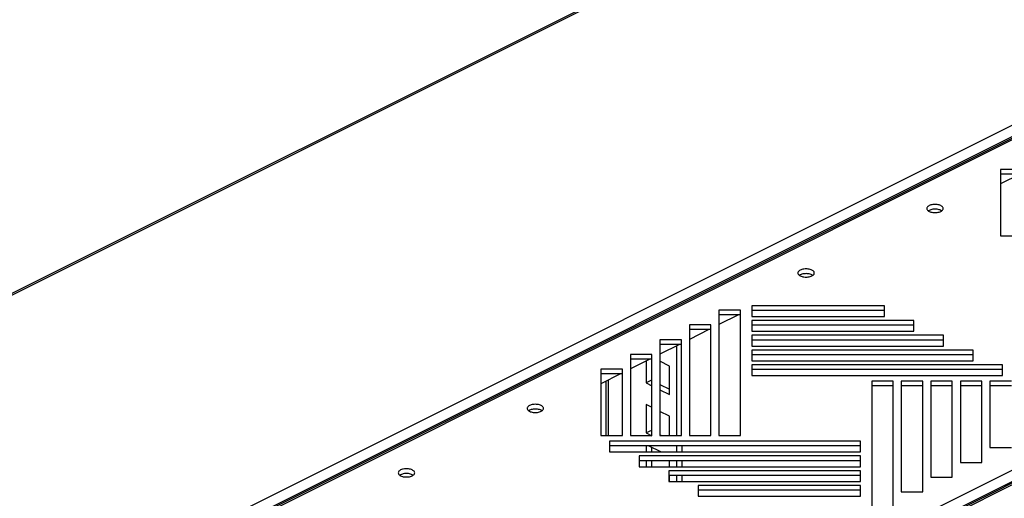
# Model space of a CAD drawing. Extents: x -787 to 483, y -1403 to 1048.
# Drawn here: x -362 to -92, y 704 to 835 of the extents above; entities that cross this region are included whole.
import ezdxf

# ---------------------------------------------------------------- set-up
doc = ezdxf.new("R2010")
doc.units = 0
doc.header["$LTSCALE"] = 16.335
doc.layers.get('0').update_dxf_attribs({"linetype": 'CONTINUOUS'})

msp = doc.modelspace()

# ---------------------------------------------------------------- linework, layer by layer
at = {"color": 7, "linetype": 'CONTINUOUS'}
for p, q in [((-442.3, 721.11), (-131.58, 876.47)), ((-347.72, 673.83), (-37, 829.18)), ((-92.86, 794.26), (-92.86, 776.07)), ((-86.96, 794.26), (-92.86, 794.26)), ((-87.5, 792.96), (-92.86, 790.28)), ((-86.96, 792.96), (-92.86, 792.96)), ((-113.04, 783.67), (-113.06, 783.52)), ((-113.06, 783.52), (-113.04, 783.37)), ((-112.98, 783.81), (-113.04, 783.67)), ((-113.04, 783.37), (-112.98, 783.23)), ((-112.89, 783.95), (-112.98, 783.81)), ((-112.98, 783.23), (-112.89, 783.09)), ((-112.76, 784.08), (-112.89, 783.95)), ((-112.59, 784.21), (-112.76, 784.08)), ((-112.4, 784.32), (-112.59, 784.21)), ((-112.18, 784.41), (-112.4, 784.32)), ((-112.18, 783.11), (-112.4, 783.02)), ((-111.93, 784.49), (-112.18, 784.41)), ((-111.93, 783.2), (-112.18, 783.11)), ((-111.67, 784.56), (-111.93, 784.49)), ((-111.67, 783.26), (-111.93, 783.2)), ((-111.39, 784.61), (-111.67, 784.56)), ((-111.39, 783.31), (-111.67, 783.26)), ((-111.1, 784.63), (-111.39, 784.61)), ((-111.1, 783.34), (-111.39, 783.31)), ((-110.81, 784.64), (-111.1, 784.63)), ((-110.81, 783.35), (-111.1, 783.34)), ((-110.52, 784.63), (-110.81, 784.64)), ((-110.52, 783.34), (-110.81, 783.35)), ((-110.22, 784.61), (-110.52, 784.63)), ((-110.22, 783.31), (-110.52, 783.34)), ((-109.95, 784.56), (-110.22, 784.61)), ((-109.95, 783.26), (-110.22, 783.31)), ((-109.69, 784.5), (-109.95, 784.56)), ((-109.69, 783.2), (-109.95, 783.26)), ((-109.45, 784.41), (-109.69, 784.5)), ((-109.45, 783.12), (-109.69, 783.2)), ((-109.22, 784.32), (-109.45, 784.41)), ((-109.22, 783.02), (-109.45, 783.12)), ((-109.02, 784.2), (-109.22, 784.32)), ((-108.86, 784.08), (-109.02, 784.2)), ((-108.73, 783.95), (-108.86, 784.08)), ((-108.64, 783.81), (-108.73, 783.95)), ((-108.73, 783.09), (-108.64, 783.23)), ((-108.58, 783.67), (-108.64, 783.81)), ((-108.64, 783.23), (-108.58, 783.37)), ((-108.56, 783.52), (-108.58, 783.67)), ((-108.58, 783.37), (-108.56, 783.52)), ((-253.15, 626.54), (57.57, 781.9)), ((-112.89, 783.09), (-112.76, 782.96)), ((-112.76, 782.96), (-112.6, 782.84)), ((-112.59, 782.91), (-112.64, 782.87)), ((-112.6, 782.84), (-112.4, 782.72)), ((-112.4, 783.02), (-112.59, 782.91)), ((-112.4, 782.72), (-112.17, 782.63)), ((-112.17, 782.63), (-111.93, 782.54)), ((-111.93, 782.54), (-111.67, 782.48)), ((-111.67, 782.48), (-111.39, 782.43)), ((-111.39, 782.43), (-111.1, 782.4)), ((-111.1, 782.4), (-110.81, 782.39)), ((-110.81, 782.39), (-110.52, 782.4)), ((-110.52, 782.4), (-110.22, 782.43)), ((-110.22, 782.43), (-109.95, 782.48)), ((-109.95, 782.48), (-109.68, 782.55)), ((-109.68, 782.55), (-109.44, 782.63)), ((-109.44, 782.63), (-109.22, 782.72)), ((-109.02, 782.9), (-109.22, 783.02)), ((-109.22, 782.72), (-109.02, 782.83)), ((-109.02, 782.83), (-108.86, 782.96)), ((-108.86, 782.96), (-108.73, 783.09)), ((-92.86, 776.07), (-86.96, 776.07)), ((-146.75, 766.93), (-147.02, 766.88)), ((-146.46, 766.96), (-146.75, 766.93)), ((-146.16, 766.97), (-146.46, 766.96)), ((-145.87, 766.96), (-146.16, 766.97)), ((-145.58, 766.93), (-145.87, 766.96)), ((-145.3, 766.88), (-145.58, 766.93)), ((-148.39, 765.99), (-148.41, 765.84)), ((-148.41, 765.84), (-148.39, 765.7)), ((-148.34, 766.13), (-148.39, 765.99)), ((-148.39, 765.7), (-148.34, 765.55)), ((-148.24, 766.27), (-148.34, 766.13)), ((-148.34, 765.55), (-148.24, 765.41)), ((-148.11, 766.4), (-148.24, 766.27)), ((-148.24, 765.41), (-148.11, 765.28)), ((-147.95, 766.53), (-148.11, 766.4)), ((-148.11, 765.28), (-147.95, 765.16)), ((-147.95, 765.23), (-147.99, 765.19)), ((-147.75, 766.64), (-147.95, 766.53)), ((-147.75, 765.34), (-147.95, 765.23)), ((-147.95, 765.16), (-147.75, 765.05)), ((-147.53, 766.73), (-147.75, 766.64)), ((-147.53, 765.43), (-147.75, 765.34)), ((-147.75, 765.05), (-147.53, 764.95)), ((-147.29, 766.82), (-147.53, 766.73)), ((-147.29, 765.52), (-147.53, 765.43)), ((-147.53, 764.95), (-147.28, 764.87)), ((-147.02, 766.88), (-147.29, 766.82)), ((-147.02, 765.58), (-147.29, 765.52)), ((-147.28, 764.87), (-147.02, 764.8)), ((-146.75, 765.63), (-147.02, 765.58)), ((-147.02, 764.8), (-146.75, 764.76)), ((-146.46, 765.66), (-146.75, 765.63)), ((-146.75, 764.76), (-146.46, 764.73)), ((-146.16, 765.67), (-146.46, 765.66)), ((-146.46, 764.73), (-146.16, 764.72)), ((-145.87, 765.66), (-146.16, 765.67)), ((-146.16, 764.72), (-145.87, 764.73)), ((-145.58, 765.63), (-145.87, 765.66)), ((-145.87, 764.73), (-145.58, 764.76)), ((-145.3, 765.58), (-145.58, 765.63)), ((-145.58, 764.76), (-145.3, 764.8)), ((-145.04, 766.82), (-145.3, 766.88)), ((-145.04, 765.52), (-145.3, 765.58)), ((-145.3, 764.8), (-145.04, 764.87)), ((-144.8, 766.74), (-145.04, 766.82)), ((-144.8, 765.44), (-145.04, 765.52)), ((-145.04, 764.87), (-144.79, 764.95)), ((-144.57, 766.64), (-144.8, 766.74)), ((-144.57, 765.34), (-144.8, 765.44)), ((-144.79, 764.95), (-144.57, 765.05)), ((-144.37, 766.52), (-144.57, 766.64)), ((-144.37, 765.22), (-144.57, 765.34)), ((-144.57, 765.05), (-144.38, 765.16)), ((-144.38, 765.16), (-144.21, 765.28)), ((-144.21, 766.4), (-144.37, 766.52)), ((-144.08, 766.27), (-144.21, 766.4)), ((-144.21, 765.28), (-144.08, 765.41)), ((-143.99, 766.13), (-144.08, 766.27)), ((-144.08, 765.41), (-143.99, 765.55)), ((-143.93, 765.99), (-143.99, 766.13)), ((-143.99, 765.55), (-143.93, 765.7)), ((-143.91, 765.84), (-143.93, 765.99)), ((-143.93, 765.7), (-143.91, 765.84)), ((-161.06, 756.87), (-161.06, 753.92)), ((-124.68, 756.87), (-161.06, 756.87)), ((-124.68, 753.92), (-124.68, 756.87)), ((-170.06, 755.66), (-170.06, 721.27)), ((-164.16, 755.66), (-170.06, 755.66)), ((-164.7, 754.36), (-170.06, 751.68)), ((-164.16, 754.36), (-170.06, 754.36)), ((-164.16, 721.27), (-164.16, 755.66)), ((-124.68, 755.57), (-161.06, 755.57)), ((-161.06, 753.92), (-124.68, 753.92)), ((-178.16, 751.61), (-178.16, 721.27)), ((-172.26, 751.61), (-178.16, 751.61)), ((-172.26, 721.27), (-172.26, 751.61)), ((-161.06, 752.82), (-161.06, 749.87)), ((-116.58, 752.82), (-161.06, 752.82)), ((-116.58, 751.52), (-161.06, 751.52)), ((-116.58, 749.87), (-116.58, 752.82)), ((-172.8, 750.31), (-178.16, 747.63)), ((-172.26, 750.31), (-178.16, 750.31)), ((-161.06, 749.87), (-116.58, 749.87)), ((-161.06, 748.77), (-161.06, 745.82)), ((-108.48, 748.77), (-161.06, 748.77)), ((-108.48, 745.82), (-108.48, 748.77)), ((-186.26, 747.56), (-186.26, 721.27)), ((-180.36, 747.56), (-186.26, 747.56)), ((-180.9, 746.26), (-186.26, 743.58)), ((-180.36, 746.26), (-186.26, 746.26)), ((-181.67, 745.88), (-181.67, 721.27)), ((-180.36, 721.27), (-180.36, 747.56)), ((-108.48, 747.47), (-161.06, 747.47)), ((-161.06, 745.82), (-108.48, 745.82)), ((-194.36, 743.51), (-194.36, 721.27)), ((-188.46, 743.51), (-194.36, 743.51)), ((-188.46, 721.27), (-188.46, 743.51)), ((-161.06, 744.72), (-161.06, 741.77)), ((-100.38, 744.72), (-161.06, 744.72)), ((-100.38, 743.42), (-161.06, 743.42)), ((-100.38, 741.77), (-100.38, 744.72)), ((-189, 742.21), (-194.36, 739.53)), ((-188.46, 742.21), (-194.36, 742.21)), ((-190.01, 741.7), (-190.01, 735.73)), ((-188.6, 742.21), (-188.6, 736.44)), ((-183.65, 740.34), (-186.26, 741.65)), ((-183.65, 732.55), (-183.65, 740.34)), ((-161.06, 741.77), (-100.38, 741.77)), ((-161.06, 740.67), (-161.06, 737.72)), ((-92.28, 740.67), (-161.06, 740.67)), ((-92.28, 737.72), (-92.28, 740.67)), ((-202.46, 739.46), (-202.46, 721.27)), ((-196.56, 739.46), (-202.46, 739.46)), ((-197.1, 738.16), (-202.46, 735.48)), ((-196.56, 738.16), (-202.46, 738.16)), ((-196.56, 721.27), (-196.56, 739.46)), ((-92.28, 739.37), (-161.06, 739.37)), ((-161.06, 737.72), (-92.28, 737.72)), ((-188.6, 736.44), (-190.01, 735.73)), ((-190.01, 735.73), (-188.46, 734.95)), ((-186.26, 735.27), (-183.65, 733.96)), ((-128.16, 736.17), (-128.16, 701.78)), ((-122.26, 736.17), (-128.16, 736.17)), ((-122.26, 734.87), (-128.16, 734.87)), ((-122.26, 701.78), (-122.26, 736.17)), ((-120.06, 736.17), (-120.06, 705.83)), ((-114.16, 736.17), (-120.06, 736.17)), ((-114.16, 734.87), (-120.06, 734.87)), ((-114.16, 705.83), (-114.16, 736.17)), ((-111.96, 736.17), (-111.96, 709.88)), ((-106.06, 736.17), (-111.96, 736.17)), ((-106.06, 734.87), (-111.96, 734.87)), ((-106.06, 709.88), (-106.06, 736.17)), ((-103.86, 736.17), (-103.86, 713.93)), ((-97.96, 736.17), (-103.86, 736.17)), ((-97.96, 734.87), (-103.86, 734.87)), ((-97.96, 713.93), (-97.96, 736.17)), ((-95.76, 736.17), (-95.76, 717.98)), ((-89.86, 736.17), (-95.76, 736.17)), ((-89.86, 734.87), (-95.76, 734.87)), ((-186.26, 733.85), (-183.65, 732.55)), ((-222.49, 729.15), (-222.58, 729.01)), ((-222.36, 729.28), (-222.49, 729.15)), ((-222.19, 729.4), (-222.36, 729.28)), ((-222, 729.51), (-222.19, 729.4)), ((-221.78, 729.61), (-222, 729.51)), ((-221.53, 729.69), (-221.78, 729.61)), ((-221.27, 729.76), (-221.53, 729.69)), ((-220.99, 729.8), (-221.27, 729.76)), ((-220.7, 729.83), (-220.99, 729.8)), ((-220.41, 729.84), (-220.7, 729.83)), ((-220.12, 729.83), (-220.41, 729.84)), ((-219.83, 729.8), (-220.12, 729.83)), ((-219.55, 729.76), (-219.83, 729.8)), ((-219.29, 729.69), (-219.55, 729.76)), ((-219.05, 729.61), (-219.29, 729.69)), ((-218.82, 729.51), (-219.05, 729.61)), ((-218.62, 729.4), (-218.82, 729.51)), ((-218.46, 729.28), (-218.62, 729.4)), ((-218.33, 729.15), (-218.46, 729.28)), ((-218.24, 729.01), (-218.33, 729.15)), ((-190.01, 729.77), (-190.01, 721.98)), ((-188.6, 729.07), (-190.01, 729.77)), ((-222.64, 728.86), (-222.66, 728.72)), ((-222.66, 728.72), (-222.64, 728.57)), ((-222.58, 729.01), (-222.64, 728.86)), ((-222.64, 728.57), (-222.58, 728.43)), ((-222.58, 728.43), (-222.49, 728.29)), ((-222.49, 728.29), (-222.36, 728.16)), ((-222.36, 728.16), (-222.2, 728.04)), ((-222.19, 728.11), (-222.24, 728.07)), ((-222.2, 728.04), (-222, 727.92)), ((-222, 728.22), (-222.19, 728.11)), ((-221.78, 728.31), (-222, 728.22)), ((-222, 727.92), (-221.77, 727.82)), ((-221.53, 728.39), (-221.78, 728.31)), ((-221.77, 727.82), (-221.53, 727.74)), ((-221.27, 728.46), (-221.53, 728.39)), ((-221.53, 727.74), (-221.27, 727.68)), ((-220.99, 728.51), (-221.27, 728.46)), ((-221.27, 727.68), (-220.99, 727.63)), ((-220.7, 728.53), (-220.99, 728.51)), ((-220.99, 727.63), (-220.7, 727.6)), ((-220.41, 728.54), (-220.7, 728.53)), ((-220.7, 727.6), (-220.41, 727.59)), ((-220.12, 728.53), (-220.41, 728.54)), ((-220.41, 727.59), (-220.12, 727.6)), ((-219.83, 728.51), (-220.12, 728.53)), ((-220.12, 727.6), (-219.83, 727.63)), ((-219.55, 728.46), (-219.83, 728.51)), ((-219.83, 727.63), (-219.55, 727.68)), ((-219.29, 728.4), (-219.55, 728.46)), ((-219.55, 727.68), (-219.29, 727.74)), ((-219.05, 728.31), (-219.29, 728.4)), ((-219.29, 727.74), (-219.04, 727.83)), ((-218.82, 728.22), (-219.05, 728.31)), ((-219.04, 727.83), (-218.82, 727.92)), ((-218.62, 728.1), (-218.82, 728.22)), ((-218.82, 727.92), (-218.63, 728.03)), ((-218.63, 728.03), (-218.46, 728.16)), ((-218.46, 728.16), (-218.33, 728.29)), ((-218.33, 728.29), (-218.24, 728.43)), ((-218.18, 728.86), (-218.24, 729.01)), ((-218.24, 728.43), (-218.18, 728.57)), ((-218.16, 728.72), (-218.18, 728.86)), ((-218.18, 728.57), (-218.16, 728.72)), ((-188.6, 729.07), (-188.6, 722.69)), ((-183.65, 726.59), (-186.26, 727.9)), ((-183.65, 721.27), (-183.65, 726.59)), ((-202.46, 721.27), (-196.56, 721.27)), ((-194.36, 721.27), (-188.46, 721.27)), ((-188.6, 722.69), (-190.01, 721.98)), ((-190.01, 721.98), (-188.49, 721.22)), ((-186.26, 721.27), (-180.36, 721.27)), ((-186.16, 721.47), (-185.76, 721.27)), ((-178.16, 721.27), (-172.26, 721.27)), ((-170.06, 721.27), (-164.16, 721.27)), ((-200.05, 719.72), (-200.05, 716.77)), ((-131.26, 719.72), (-200.05, 719.72)), ((-131.26, 718.42), (-200.05, 718.42)), ((-190.01, 718.42), (-190.01, 716.77)), ((-186, 716.77), (-189.16, 718.35)), ((-181.67, 718.42), (-181.67, 716.77)), ((-180.25, 718.42), (-180.25, 716.77)), ((-131.26, 716.77), (-131.26, 719.72)), ((-200.05, 716.77), (-131.26, 716.77)), ((-191.95, 715.67), (-191.95, 712.72)), ((-131.26, 715.67), (-191.95, 715.67)), ((-188.6, 718.07), (-188.6, 716.77)), ((-131.26, 712.72), (-131.26, 715.67)), ((-95.76, 717.98), (-89.86, 717.98)), ((-131.26, 714.37), (-191.95, 714.37)), ((-190.01, 714.37), (-190.01, 712.72)), ((-188.6, 714.37), (-188.6, 712.72)), ((-183.65, 712.72), (-183.65, 714.37)), ((-181.67, 714.37), (-181.67, 712.72)), ((-180.25, 714.37), (-180.25, 712.72)), ((-103.86, 713.93), (-97.96, 713.93)), ((-257.99, 711.19), (-258.01, 711.04)), ((-258.01, 711.04), (-257.99, 710.9)), ((-257.94, 711.33), (-257.99, 711.19)), ((-257.99, 710.9), (-257.94, 710.75)), ((-257.84, 711.47), (-257.94, 711.33)), ((-257.94, 710.75), (-257.84, 710.61)), ((-257.71, 711.6), (-257.84, 711.47)), ((-257.84, 710.61), (-257.72, 710.48)), ((-257.72, 710.48), (-257.55, 710.36)), ((-257.55, 711.73), (-257.71, 711.6)), ((-257.55, 710.43), (-257.6, 710.39)), ((-257.36, 711.84), (-257.55, 711.73)), ((-257.36, 710.54), (-257.55, 710.43)), ((-257.55, 710.36), (-257.36, 710.25)), ((-257.14, 711.93), (-257.36, 711.84)), ((-257.14, 710.63), (-257.36, 710.54)), ((-257.36, 710.25), (-257.13, 710.15)), ((-256.89, 712.02), (-257.14, 711.93)), ((-256.89, 710.72), (-257.14, 710.63)), ((-256.63, 712.08), (-256.89, 712.02)), ((-256.63, 710.78), (-256.89, 710.72)), ((-256.35, 712.13), (-256.63, 712.08)), ((-256.35, 710.83), (-256.63, 710.78)), ((-256.06, 712.16), (-256.35, 712.13)), ((-256.06, 710.86), (-256.35, 710.83)), ((-255.76, 712.17), (-256.06, 712.16)), ((-255.76, 710.87), (-256.06, 710.86)), ((-255.47, 712.16), (-255.76, 712.17)), ((-255.47, 710.86), (-255.76, 710.87)), ((-255.18, 712.13), (-255.47, 712.16)), ((-255.18, 710.83), (-255.47, 710.86)), ((-254.9, 712.08), (-255.18, 712.13)), ((-254.9, 710.78), (-255.18, 710.83)), ((-254.65, 712.02), (-254.9, 712.08)), ((-254.65, 710.72), (-254.9, 710.78)), ((-254.4, 711.94), (-254.65, 712.02)), ((-254.4, 710.64), (-254.65, 710.72)), ((-254.17, 711.84), (-254.4, 711.94)), ((-254.17, 710.54), (-254.4, 710.64)), ((-254.39, 710.15), (-254.17, 710.25)), ((-253.98, 711.72), (-254.17, 711.84)), ((-253.98, 710.42), (-254.17, 710.54)), ((-254.17, 710.25), (-253.98, 710.36)), ((-253.81, 711.6), (-253.98, 711.72)), ((-253.98, 710.36), (-253.82, 710.48)), ((-253.82, 710.48), (-253.69, 710.61)), ((-253.69, 711.47), (-253.81, 711.6)), ((-253.59, 711.33), (-253.69, 711.47)), ((-253.69, 710.61), (-253.59, 710.75)), ((-253.53, 711.19), (-253.59, 711.33)), ((-253.59, 710.75), (-253.53, 710.9)), ((-253.51, 711.04), (-253.53, 711.19)), ((-253.53, 710.9), (-253.51, 711.04)), ((-191.95, 712.72), (-131.26, 712.72)), ((-183.85, 711.62), (-183.85, 708.67)), ((-131.26, 711.62), (-183.85, 711.62)), ((-131.26, 710.32), (-183.85, 710.32)), ((-183.65, 708.51), (-183.65, 710.32)), ((-181.67, 710.32), (-181.67, 708.51)), ((-180.25, 710.32), (-180.25, 708.67)), ((-131.26, 708.67), (-131.26, 711.62)), ((-257.13, 710.15), (-256.88, 710.07)), ((-256.88, 710.07), (-256.63, 710)), ((-256.63, 710), (-256.35, 709.96)), ((-256.35, 709.96), (-256.06, 709.93)), ((-256.06, 709.93), (-255.76, 709.92)), ((-255.76, 709.92), (-255.47, 709.93)), ((-255.47, 709.93), (-255.18, 709.96)), ((-255.18, 709.96), (-254.9, 710)), ((-254.9, 710), (-254.64, 710.07)), ((-254.64, 710.07), (-254.39, 710.15)), ((-183.85, 709.31), (-183.65, 709.21)), ((-183.85, 708.67), (-131.26, 708.67)), ((-175.75, 707.57), (-175.75, 704.62)), ((-131.26, 707.57), (-175.75, 707.57)), ((-131.26, 704.62), (-131.26, 707.57)), ((-111.96, 709.88), (-106.06, 709.88)), ((-131.26, 706.27), (-175.75, 706.27)), ((-120.06, 705.83), (-114.16, 705.83)), ((-175.75, 704.62), (-131.26, 704.62))]:
    msp.add_line(p, q, dxfattribs=at)
at = {"color": 9, "linetype": 'CONTINUOUS'}
for p, q in [((-130.4, 876.56), (-442.1, 720.71)), ((-351.59, 675.46), (-39.89, 831.3)), ((-35.83, 829.27), (-347.52, 673.42)), ((-349.57, 673.32), (-38.76, 828.72)), ((-257.01, 628.17), (54.68, 784.01)), ((-255, 626.03), (55.81, 781.43)), ((58.75, 781.98), (-252.94, 626.13)), ((-201.11, 736.15), (-201.11, 721.27)), ((-200.41, 736.51), (-200.41, 721.27))]:
    msp.add_line(p, q, dxfattribs=at)

doc.saveas('drawing.dxf')
